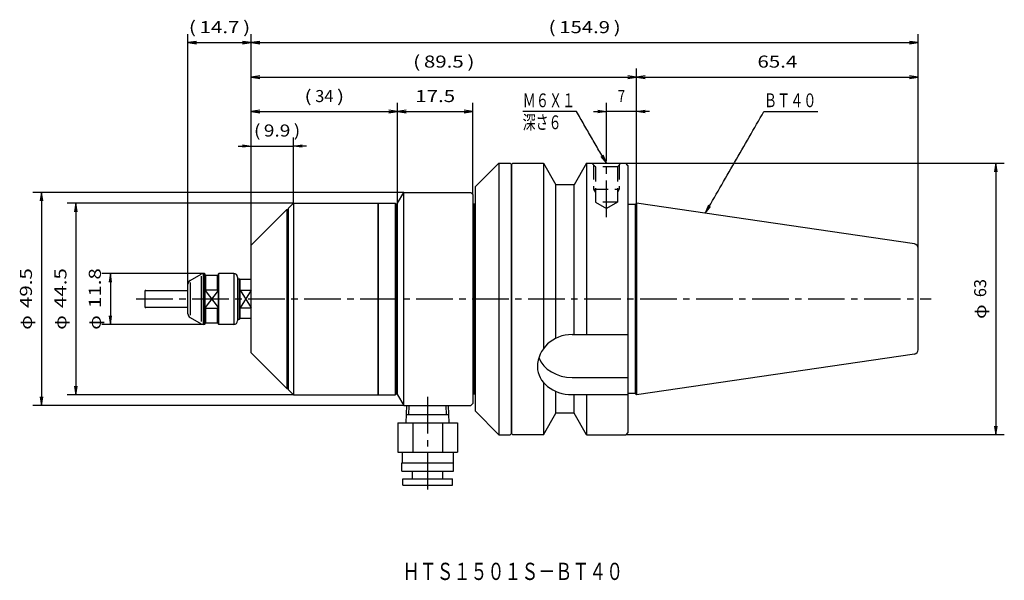
# Model space of a CAD drawing. Extents: x 64 to 292, y 134 to 264.
import ezdxf
from ezdxf.enums import TextEntityAlignment as Align

# ---------------------------------------------------------------- set-up
doc = ezdxf.new("R2010")
doc.units = 0
doc.linetypes.add('CENTER', pattern=[13, 8.5, -1.5, 1.5, -1.5])
doc.linetypes.add('DASHED', pattern=[5, 3.4, -1.6])
doc.layers.add('1', color=7, linetype='CONTINUOUS')
doc.layers.add('15', color=5, linetype='CONTINUOUS')
doc.styles.get("Standard").update_dxf_attribs({"font": 'TXT', "bigfont": 'EXTFONT'})
doc.dimstyles.get("Standard").update_dxf_attribs({"dimtxt": 2.5, "dimasz": 2.5, "dimexe": 1.25, "dimexo": 0.625, "dimtad": 1, "dimcen": 2.5, "dimazin": 3, "dimtfac": 1, "dimtmove": 0, "dimatfit": 3})

# ---------------------------------------------------------------- blocks, each defined once
blk = doc.blocks.new('blk104')
at = {"layer": '1', "color": 7, "linetype": 'CONTINUOUS'}
blk.add_arc((0, 0), 1, 180, 270, dxfattribs=at)
blk = doc.blocks.new('*D105')
at = {"layer": '1', "color": 4, "linetype": 'CONTINUOUS'}
for p, q in [((127.42, 221.53), (74.89, 221.53)), ((76.89, 221.53), (76.89, 177.03)), ((127.42, 177.03), (74.89, 177.03))]:
    blk.add_line(p, q, dxfattribs=at)
for points in [[(77.19, 219.53), (76.89, 221.53), (76.59, 219.53)], [(76.59, 179.03), (76.89, 177.03), (77.19, 179.03)]]:
    blk.add_lwpolyline(points, dxfattribs=at)
for s, width, p, p2 in [('44.5', 1.099999, (74.69, 197.18), (74.69, 206.42)), ('φ', 1.270648, (74.69, 192.14), (74.69, 195.5))]:
    blk.add_text(s, height=2.8, rotation=90, dxfattribs=dict(at, width=width)).set_placement(p, p2, align=Align.FIT)
blk = doc.blocks.new('*D106')
at = {"layer": '1', "color": 4, "linetype": 'CONTINUOUS'}
for p, q in [((106.45, 205.18), (82.89, 205.18)), ((84.89, 205.18), (84.89, 193.38)), ((106.45, 193.38), (82.89, 193.38))]:
    blk.add_line(p, q, dxfattribs=at)
for points in [[(85.19, 203.18), (84.89, 205.18), (84.59, 203.18)], [(84.59, 195.38), (84.89, 193.38), (85.19, 195.38)]]:
    blk.add_lwpolyline(points, dxfattribs=at)
for s, width, p, p2 in [('11.8', 1.414284, (82.69, 197.18), (82.69, 206.42)), ('φ', 1.270648, (82.69, 192.14), (82.69, 195.5))]:
    blk.add_text(s, height=2.8, rotation=90, dxfattribs=dict(at, width=width)).set_placement(p, p2, align=Align.FIT)
blk = doc.blocks.new('blk170')
at = {"layer": '1', "color": 7, "linetype": 'CONTINUOUS'}
blk.add_arc((0, 0), 1, 90, 180, dxfattribs=at)
blk = doc.blocks.new('blk173')
at = {"layer": '1', "color": 7, "linetype": 'CONTINUOUS'}
blk.add_arc((0, 0), 1, 196.5728, 270, dxfattribs=at)
blk = doc.blocks.new('*D189')
at = {"layer": '1', "color": 4, "linetype": 'CONTINUOUS'}
for p, q in [((102.89, 202.7), (102.89, 260.78)), ((117.57, 211.78), (117.57, 260.78)), ((102.89, 258.78), (117.57, 258.78))]:
    blk.add_line(p, q, dxfattribs=at)
for points in [[(104.89, 259.08), (102.89, 258.78), (104.89, 258.48)], [(115.57, 258.48), (117.57, 258.78), (115.57, 259.08)]]:
    blk.add_lwpolyline(points, dxfattribs=at)
for s, width, p, p2 in [('(', 1.800002, (103.1, 260.98), (104.78, 260.98)), ('14.7', 1.237499, (105.62, 260.98), (114.86, 260.98)), (')', 1.800002, (115.7, 260.98), (117.38, 260.98))]:
    blk.add_text(s, height=2.8, dxfattribs=dict(at, width=width)).set_placement(p, p2, align=Align.FIT)
blk = doc.blocks.new('*D190')
at = {"layer": '1', "color": 4, "linetype": 'CONTINUOUS'}
for p, q in [((272.47, 211.06), (272.47, 260.78)), ((117.57, 258.78), (272.47, 258.78))]:
    blk.add_line(p, q, dxfattribs=at)
for points in [[(119.57, 259.08), (117.57, 258.78), (119.57, 258.48)], [(270.47, 258.48), (272.47, 258.78), (270.47, 259.08)]]:
    blk.add_lwpolyline(points, dxfattribs=at)
for s, width, p, p2 in [('(', 1.800002, (186.62, 260.98), (188.3, 260.98)), ('154.9', 1.145454, (189.14, 260.98), (200.9, 260.98)), (')', 1.800002, (201.74, 260.98), (203.42, 260.98))]:
    blk.add_text(s, height=2.8, dxfattribs=dict(at, width=width)).set_placement(p, p2, align=Align.FIT)
blk = doc.blocks.new('*D191')
at = {"layer": '1', "color": 4, "linetype": 'CONTINUOUS'}
for p, q in [((117.57, 211.78), (117.57, 252.78)), ((207.07, 221.5), (207.07, 252.78)), ((117.57, 250.78), (207.07, 250.78))]:
    blk.add_line(p, q, dxfattribs=at)
for points in [[(119.57, 251.08), (117.57, 250.78), (119.57, 250.48)], [(205.07, 250.48), (207.07, 250.78), (205.07, 251.08)]]:
    blk.add_lwpolyline(points, dxfattribs=at)
for s, width, p, p2 in [('(', 1.800002, (155.18, 252.98), (156.86, 252.98)), (')', 1.800002, (167.78, 252.98), (169.46, 252.98)), ('89.5', 1.099999, (157.7, 252.98), (166.94, 252.98))]:
    blk.add_text(s, height=2.8, dxfattribs=dict(at, width=width)).set_placement(p, p2, align=Align.FIT)
blk = doc.blocks.new('*D192')
at = {"layer": '1', "color": 4, "linetype": 'CONTINUOUS'}
for p, q in [((272.47, 211.06), (272.47, 252.78)), ((207.07, 250.78), (272.47, 250.78))]:
    blk.add_line(p, q, dxfattribs=at)
for points in [[(209.07, 251.08), (207.07, 250.78), (209.07, 250.48)], [(270.47, 250.48), (272.47, 250.78), (270.47, 251.08)]]:
    blk.add_lwpolyline(points, dxfattribs=at)
at = {"layer": '1', "color": 4, "linetype": 'CONTINUOUS', "width": 1.099999}
blk.add_text('65.4', height=2.8, dxfattribs=at).set_placement((235.15, 252.98), (244.39, 252.98), align=Align.FIT)
blk = doc.blocks.new('*D193')
at = {"layer": '1', "color": 4, "linetype": 'CONTINUOUS'}
for p, q in [((117.57, 211.78), (117.57, 244.78)), ((151.57, 221.53), (151.57, 244.78)), ((117.57, 242.78), (151.57, 242.78))]:
    blk.add_line(p, q, dxfattribs=at)
for points in [[(119.57, 243.08), (117.57, 242.78), (119.57, 242.48)], [(149.57, 242.48), (151.57, 242.78), (149.57, 243.08)]]:
    blk.add_lwpolyline(points, dxfattribs=at)
for s, width, p, p2 in [('(', 1.800002, (129.95, 244.98), (131.63, 244.98)), ('34', 0.899999, (132.47, 244.98), (136.67, 244.98)), (')', 1.800002, (137.51, 244.98), (139.19, 244.98))]:
    blk.add_text(s, height=2.8, dxfattribs=dict(at, width=width)).set_placement(p, p2, align=Align.FIT)
blk = doc.blocks.new('*D194')
at = {"layer": '1', "color": 4, "linetype": 'CONTINUOUS'}
for p, q in [((169.07, 223.53), (169.07, 244.78)), ((151.57, 242.78), (169.07, 242.78))]:
    blk.add_line(p, q, dxfattribs=at)
for points in [[(153.57, 243.08), (151.57, 242.78), (153.57, 242.48)], [(167.07, 242.48), (169.07, 242.78), (167.07, 243.08)]]:
    blk.add_lwpolyline(points, dxfattribs=at)
at = {"layer": '1', "color": 4, "linetype": 'CONTINUOUS', "width": 1.237499}
blk.add_text('17.5', height=2.8, dxfattribs=at).set_placement((155.7, 244.98), (164.94, 244.98), align=Align.FIT)
blk = doc.blocks.new('*D195')
at = {"layer": '1', "color": 4, "linetype": 'CONTINUOUS'}
for p, q in [((117.57, 211.78), (117.57, 236.78)), ((127.42, 221.53), (127.42, 236.78)), ((117.57, 234.78), (127.42, 234.78))]:
    blk.add_line(p, q, dxfattribs=at)
for points in [[(114.57, 234.78), (117.57, 234.78), (115.57, 234.48)], [(115.57, 235.08), (117.57, 234.78)], [(130.42, 234.78), (127.42, 234.78), (129.42, 235.08)], [(129.42, 234.48), (127.42, 234.78)]]:
    blk.add_lwpolyline(points, dxfattribs=at)
for s, width, p, p2 in [('(', 1.650002, (118.22, 236.98), (119.76, 236.98)), (')', 1.650002, (127.46, 236.98), (129, 236.98)), ('9.9', 1.099999, (120.53, 236.98), (126.69, 236.98))]:
    blk.add_text(s, height=2.8, dxfattribs=dict(at, width=width)).set_placement(p, p2, align=Align.FIT)
blk = doc.blocks.new('*D196')
at = {"layer": '1', "color": 4, "linetype": 'CONTINUOUS'}
for p, q in [((200.07, 232.78), (200.07, 244.78)), ((207.07, 221.5), (207.07, 244.78)), ((207.07, 242.78), (200.07, 242.78))]:
    blk.add_line(p, q, dxfattribs=at)
for points in [[(197.07, 242.78), (200.07, 242.78), (198.07, 242.48)], [(198.07, 243.08), (200.07, 242.78)], [(210.07, 242.78), (207.07, 242.78), (209.07, 243.08)], [(209.07, 242.48), (207.07, 242.78)]]:
    blk.add_lwpolyline(points, dxfattribs=at)
at = {"layer": '1', "color": 4, "linetype": 'CONTINUOUS', "width": 0.899997}
blk.add_text('7', height=2.8, dxfattribs=at).set_placement((202.73, 244.98), (204.41, 244.98), align=Align.FIT)
blk = doc.blocks.new('*D200')
at = {"layer": '1', "color": 4, "linetype": 'CONTINUOUS'}
for p, q in [((153.01, 224.03), (66.89, 224.03)), ((68.89, 224.03), (68.89, 174.53)), ((153.01, 174.53), (66.89, 174.53))]:
    blk.add_line(p, q, dxfattribs=at)
for points in [[(69.19, 222.03), (68.89, 224.03), (68.59, 222.03)], [(68.59, 176.53), (68.89, 174.53), (69.19, 176.53)]]:
    blk.add_lwpolyline(points, dxfattribs=at)
for s, width, p, p2 in [('49.5', 1.099999, (66.69, 197.18), (66.69, 206.42)), ('φ', 1.270648, (66.69, 192.14), (66.69, 195.5))]:
    blk.add_text(s, height=2.8, rotation=90, dxfattribs=dict(at, width=width)).set_placement(p, p2, align=Align.FIT)
blk = doc.blocks.new('*D201')
at = {"layer": '1', "color": 4, "linetype": 'CONTINUOUS'}
for p, q in [((204.57, 230.78), (292.47, 230.78)), ((290.47, 230.78), (290.47, 167.78)), ((204.57, 167.78), (292.47, 167.78))]:
    blk.add_line(p, q, dxfattribs=at)
for points in [[(290.77, 228.78), (290.47, 230.78), (290.17, 228.78)], [(290.17, 169.78), (290.47, 167.78), (290.77, 169.78)]]:
    blk.add_lwpolyline(points, dxfattribs=at)
for s, width, p, p2 in [('63', 0.899999, (288.26, 199.7), (288.26, 203.9)), ('φ', 1.270648, (288.26, 194.66), (288.26, 198.02))]:
    blk.add_text(s, height=2.8, rotation=90, dxfattribs=dict(at, width=width)).set_placement(p, p2, align=Align.FIT)

msp = doc.modelspace()

# ---------------------------------------------------------------- linework, layer by layer
at = {"layer": '1', "color": 1, "linetype": 'CENTER'}
for p, q in [((200.065, 218.303), (200.065, 232.775)), ((90.894, 199.275), (275.465, 199.275)), ((158.565, 176.525), (158.565, 154.025))]:
    msp.add_line(p, q, dxfattribs=at)
at = {"layer": '1', "color": 7, "linetype": 'CONTINUOUS'}
for p, q in [((169.565, 225.275), (175.065, 230.775)), ((175.065, 230.775), (175.065, 167.775)), ((175.065, 230.775), (177.765, 230.775)), ((177.765, 230.775), (178.065, 230.475)), ((178.065, 230.475), (178.365, 230.775)), ((178.065, 230.475), (178.065, 168.075)), ((178.065, 168.075), (178.065, 230.475)), ((178.365, 230.775), (185.465, 230.775)), ((185.465, 230.775), (185.465, 187.749)), ((185.465, 230.775), (188.352, 225.775)), ((195.465, 230.775), (192.578, 225.775)), ((195.465, 230.775), (195.465, 191.02)), ((195.465, 230.775), (204.565, 230.775)), ((205.065, 230.275), (204.565, 230.775)), ((205.065, 230.275), (205.065, 168.275)), ((169.565, 225.275), (169.565, 173.275)), ((192.578, 225.775), (188.352, 225.775)), ((188.352, 190.151), (188.352, 225.775)), ((192.578, 191.02), (192.578, 225.775)), ((151.565, 221.525), (153.009, 224.025)), ((153.009, 174.525), (153.009, 224.025)), ((153.009, 224.025), (168.565, 224.025)), ((168.565, 224.025), (169.065, 223.525)), ((169.065, 223.525), (169.065, 175.025)), ((117.565, 211.775), (125.865, 220.075)), ((125.865, 220.075), (125.865, 178.475)), ((125.865, 220.075), (126.065, 220.075)), ((126.065, 220.075), (126.065, 178.475)), ((126.165, 220.275), (127.415, 221.525)), ((126.165, 220.275), (126.165, 178.275)), ((127.415, 221.525), (147.065, 221.525)), ((127.415, 221.525), (127.415, 177.025)), ((147.065, 221.525), (151.065, 221.525)), ((147.065, 177.025), (147.065, 221.525)), ((147.065, 221.525), (147.065, 177.025)), ((151.065, 177.025), (151.065, 221.525)), ((151.515, 221.275), (151.115, 221.275)), ((151.115, 221.275), (151.115, 177.275)), ((151.515, 177.275), (151.515, 221.275)), ((151.565, 177.025), (151.565, 221.525)), ((169.115, 221.275), (169.115, 177.275)), ((169.515, 221.275), (169.115, 221.275)), ((169.515, 177.275), (169.515, 221.275)), ((206.765, 221.2), (205.065, 221.2)), ((206.765, 221.2), (207.065, 221.5)), ((206.765, 221.2), (206.765, 177.35)), ((207.065, 221.5), (207.065, 177.05)), ((271.61, 212.051), (207.065, 221.5)), ((126.065, 216.525), (126.165, 216.525)), ((126.065, 216.525), (126.065, 182.025)), ((117.565, 186.775), (117.565, 211.775)), ((272.465, 187.49), (272.465, 211.061)), ((103.394, 203.564), (105.953, 205.041)), ((105.953, 204.541), (105.953, 194.009)), ((106.744, 205.175), (106.453, 205.175)), ((106.453, 205.175), (106.453, 193.375)), ((106.744, 205.175), (106.894, 205.025)), ((106.744, 193.375), (106.744, 205.175)), ((106.894, 193.525), (106.894, 205.025)), ((106.894, 204.775), (109.894, 204.775)), ((107.044, 201.411), (107.044, 204.775)), ((109.744, 201.411), (109.744, 204.775)), ((109.894, 205.025), (110.044, 205.175)), ((109.894, 205.025), (109.894, 193.525)), ((113.594, 205.175), (110.044, 205.175)), ((110.044, 193.375), (110.044, 205.175)), ((113.594, 205.175), (113.594, 193.375)), ((114.394, 204.375), (114.394, 194.175)), ((114.394, 203.975), (114.865, 203.975)), ((114.865, 194.575), (114.865, 203.975)), ((115.065, 203.775), (114.865, 203.975)), ((115.065, 194.775), (115.065, 203.775)), ((117.565, 203.775), (115.065, 203.775)), ((102.894, 195.853), (102.894, 202.698)), ((103.394, 203.064), (103.394, 195.487)), ((107.044, 201.411), (106.894, 201.261)), ((107.044, 201.411), (109.744, 201.411)), ((109.894, 201.261), (109.744, 201.411)), ((115.065, 201.337), (117.565, 201.337)), ((106.894, 197.29), (107.044, 197.14)), ((107.044, 197.14), (109.744, 197.14)), ((107.044, 193.775), (107.044, 197.14)), ((109.744, 197.14), (109.894, 197.29)), ((109.744, 193.775), (109.744, 197.14)), ((115.065, 197.214), (117.565, 197.214)), ((103.394, 194.987), (105.953, 193.509)), ((114.394, 194.575), (114.865, 194.575)), ((115.065, 194.775), (114.865, 194.575)), ((117.565, 194.775), (115.065, 194.775)), ((106.744, 193.375), (106.453, 193.375)), ((106.744, 193.375), (106.894, 193.525)), ((106.894, 193.775), (109.894, 193.775)), ((109.894, 193.525), (110.044, 193.375)), ((113.594, 193.375), (110.044, 193.375)), ((192.115, 191.02), (205.065, 191.02)), ((117.565, 186.775), (125.865, 178.475)), ((271.61, 186.5), (207.065, 177.05)), ((126.065, 182.025), (126.165, 182.025)), ((192.115, 181.054), (205.065, 181.054)), ((125.865, 178.475), (126.065, 178.475)), ((185.465, 179.891), (185.465, 167.775)), ((126.165, 178.275), (127.415, 177.025)), ((127.415, 177.025), (147.065, 177.025)), ((147.065, 177.025), (151.065, 177.025)), ((151.115, 177.275), (151.515, 177.275)), ((151.565, 177.025), (153.009, 174.525)), ((169.115, 177.275), (169.515, 177.275)), ((188.352, 172.775), (188.352, 177.825)), ((192.115, 177.077), (205.065, 177.077)), ((192.578, 172.775), (192.578, 177.077)), ((195.465, 177.077), (195.465, 167.775)), ((206.765, 177.35), (205.065, 177.35)), ((206.765, 177.35), (207.065, 177.05)), ((153.009, 174.525), (168.565, 174.525)), ((153.575, 170.525), (153.7, 174.525)), ((163.555, 170.525), (163.43, 174.525)), ((168.565, 174.525), (169.065, 175.025)), ((163.498, 172.357), (153.632, 172.357)), ((169.565, 173.275), (175.065, 167.775)), ((185.465, 167.775), (188.352, 172.775)), ((192.578, 172.775), (188.352, 172.775)), ((195.465, 167.775), (192.578, 172.775)), ((151.637, 170.525), (151.637, 163.725)), ((151.637, 170.525), (165.493, 170.525)), ((155.101, 170.525), (155.101, 163.725)), ((162.029, 170.525), (162.029, 163.725)), ((165.493, 170.525), (165.493, 163.725)), ((175.065, 167.775), (177.765, 167.775)), ((178.065, 168.075), (177.765, 167.775)), ((178.365, 167.775), (178.065, 168.075)), ((185.465, 167.775), (178.365, 167.775)), ((195.465, 167.775), (204.565, 167.775)), ((205.065, 168.275), (204.565, 167.775)), ((151.637, 163.725), (165.493, 163.725)), ((152.665, 163.725), (152.665, 161.225)), ((164.465, 163.725), (164.465, 161.225)), ((152.565, 159.325), (152.565, 161.225)), ((152.565, 161.225), (164.565, 161.225)), ((164.565, 159.325), (164.565, 161.225)), ((152.565, 159.325), (164.565, 159.325)), ((155.065, 157.525), (155.065, 159.325)), ((162.065, 157.525), (162.065, 159.325)), ((152.815, 157.525), (164.315, 157.525)), ((152.815, 156.025), (152.815, 157.525)), ((152.815, 156.025), (164.315, 156.025)), ((164.315, 156.025), (164.315, 157.525))]:
    msp.add_line(p, q, dxfattribs=at)
at = {"layer": '1', "color": 1, "linetype": 'DASHED'}
for p, q in [((197.515, 229.975), (196.715, 230.775)), ((197.065, 230.425), (197.065, 224.775)), ((197.515, 229.975), (197.515, 221.775)), ((202.615, 229.975), (197.515, 229.975)), ((202.615, 229.975), (203.415, 230.775)), ((202.615, 229.975), (202.615, 221.775)), ((203.065, 230.425), (203.065, 224.775)), ((197.065, 224.775), (197.515, 223.996)), ((197.065, 224.775), (203.065, 224.775)), ((203.065, 224.775), (202.615, 223.996)), ((197.515, 221.775), (200.065, 220.303)), ((202.615, 221.775), (197.515, 221.775)), ((202.615, 221.775), (200.065, 220.303))]:
    msp.add_line(p, q, dxfattribs=at)
at = {"layer": '1', "color": 4, "linetype": 'CONTINUOUS'}
for p, q in [((109.894, 201.261), (106.894, 197.29)), ((106.894, 201.261), (109.894, 197.29)), ((115.065, 201.337), (117.565, 197.214)), ((117.565, 201.337), (115.065, 197.214))]:
    msp.add_line(p, q, dxfattribs=at)
at = {"layer": '1', "color": 1, "linetype": 'CONTINUOUS'}
for p, q in [((154.213, 172.357), (154.281, 174.525)), ((162.917, 172.357), (162.849, 174.525))]:
    msp.add_line(p, q, dxfattribs=at)
at = {"layer": '1', "color": 4, "linetype": 'CONTINUOUS'}
for points in [[(200.065, 230.775), (199.849, 231.15), (199.632, 231.525), (199.416, 231.9), (199.199, 232.275), (198.983, 232.65), (198.766, 233.025), (198.55, 233.4), (198.333, 233.775), (198.117, 234.15), (197.9, 234.525), (197.684, 234.9), (197.467, 235.275), (197.251, 235.65), (197.034, 236.025), (196.818, 236.4), (196.601, 236.775), (196.385, 237.15), (196.168, 237.525), (195.952, 237.9), (195.735, 238.275), (195.519, 238.65), (195.302, 239.025), (195.086, 239.4), (194.869, 239.775), (194.653, 240.15), (194.436, 240.525), (194.22, 240.9), (194.003, 241.275), (193.787, 241.65), (193.57, 242.025), (193.354, 242.4), (193.137, 242.775), (192.747, 242.775), (192.356, 242.775), (191.966, 242.775), (191.575, 242.775), (191.185, 242.775), (190.794, 242.775), (190.404, 242.775), (190.013, 242.775), (189.623, 242.775), (189.232, 242.775), (188.842, 242.775), (188.451, 242.775), (188.061, 242.775), (187.67, 242.775), (187.28, 242.775), (186.889, 242.775), (186.499, 242.775), (186.108, 242.775), (185.718, 242.775), (185.327, 242.775), (184.937, 242.775), (184.546, 242.775), (184.156, 242.775), (183.765, 242.775), (183.375, 242.775), (182.984, 242.775), (182.594, 242.775), (182.203, 242.775), (181.813, 242.775), (181.422, 242.775), (181.032, 242.775), (180.641, 242.775)], [(223.007, 219.166), (223.433, 219.904), (223.859, 220.642), (224.285, 221.38), (224.711, 222.117), (225.137, 222.855), (225.563, 223.593), (225.989, 224.331), (226.415, 225.069), (226.841, 225.806), (227.267, 226.544), (227.693, 227.282), (228.119, 228.02), (228.545, 228.757), (228.971, 229.495), (229.397, 230.233), (229.823, 230.971), (230.249, 231.709), (230.675, 232.446), (231.101, 233.184), (231.527, 233.922), (231.953, 234.66), (232.379, 235.398), (232.805, 236.135), (233.23, 236.873), (233.656, 237.611), (234.082, 238.349), (234.508, 239.086), (234.934, 239.824), (235.36, 240.562), (235.786, 241.3), (236.212, 242.038), (236.638, 242.775), (237.029, 242.775), (237.419, 242.775), (237.81, 242.775), (238.2, 242.775), (238.591, 242.775), (238.981, 242.775), (239.372, 242.775), (239.762, 242.775), (240.153, 242.775), (240.543, 242.775), (240.934, 242.775), (241.324, 242.775), (241.715, 242.775), (242.105, 242.775), (242.496, 242.775), (242.886, 242.775), (243.277, 242.775), (243.667, 242.775), (244.058, 242.775), (244.448, 242.775), (244.839, 242.775), (245.229, 242.775), (245.62, 242.775), (246.01, 242.775), (246.401, 242.775), (246.791, 242.775), (247.182, 242.775), (247.572, 242.775), (247.963, 242.775), (248.353, 242.775), (248.744, 242.775), (249.134, 242.775)], [(198.805, 232.357), (200.065, 230.775), (199.325, 232.657)], [(223.748, 221.048), (223.007, 219.166), (224.267, 220.748)]]:
    msp.add_lwpolyline(points, dxfattribs=at)
at = {"layer": '1', "color": 7, "linetype": 'CONTINUOUS'}
for centre, radius, start, end in [((271.465, 211.061), 1, 0, 81.67069), ((103.894, 202.698), 1, 120, 180), ((106.453, 204.175), 1, 90, 120), ((113.594, 204.375), 0.8, 0, 90), ((103.894, 195.853), 1, 180, 240), ((106.453, 194.375), 1, 240, 270), ((113.594, 194.175), 0.8, 270, 0), ((271.465, 187.49), 1, 278.32931, 0)]:
    msp.add_arc(centre, radius, start, end, dxfattribs=at)
at = {"layer": '15', "color": 7, "linetype": 'CONTINUOUS'}
for p, q in [((93.094, 201.275), (102.894, 201.275)), ((92.894, 201.075), (92.894, 197.475)), ((102.894, 197.275), (93.094, 197.275))]:
    msp.add_line(p, q, dxfattribs=at)
for centre, start, end in [((93.094, 201.075), 90, 180), ((93.094, 197.475), 180, 270)]:
    msp.add_arc(centre, 0.2, start, end, dxfattribs=at)

# ---------------------------------------------------------------- block references
at = {"layer": '1', "color": 7, "linetype": 'CONTINUOUS', "xscale": 8.05}
for name, p, yscale in [('blk170', (192.115, 183.525), 7.494493139), ('blk173', (192.115, 187.502), 6.448515862), ('blk104', (192.115, 183.525), 6.448515862)]:
    msp.add_blockref(name, p, dxfattribs=dict(at, yscale=yscale))

# ---------------------------------------------------------------- texts
at = {"layer": '1', "color": 4, "linetype": 'CONTINUOUS'}
for s, width, p, p2 in [('Ｍ６Ｘ１', 0.838945, (180.641, 243.795), (192.841, 243.795)), ('ＢＴ４０', 0.838945, (236.638, 243.795), (248.838, 243.795)), ('深さ６', 0.840958, (180.641, 238.695), (189.641, 238.695))]:
    msp.add_text(s, height=3.2, dxfattribs=dict(at, width=width)).set_placement(p, p2, align=Align.FIT)
at = {"layer": '1', "color": 3, "linetype": 'CONTINUOUS', "width": 0.834181}
msp.add_text('ＨＴＳ１５０１Ｓ－ＢＴ４０', height=4, dxfattribs=at).set_placement((152.765, 134.041), (203.965, 134.041), align=Align.FIT)

# ---------------------------------------------------------------- dimensions: what is measured, and where the dimension line sits
at = {"layer": '1', "color": 4, "linetype": 'CONTINUOUS'}
for base, p1, p2, picture, middle in [((117.565, 258.775), (102.894, 202.698), (117.565, 211.775), '*D189', (110.229, 258.775)), ((272.465, 258.775), (117.565, 211.775), (272.465, 211.061), '*D190', (195.015, 258.775)), ((207.065, 250.775), (117.565, 211.775), (207.065, 221.5), '*D191', (162.315, 250.775)), ((272.465, 250.775), (207.065, 221.5), (272.465, 211.061), '*D192', (239.765, 250.775)), ((151.565, 242.775), (117.565, 211.775), (151.565, 221.525), '*D193', (134.565, 242.775)), ((169.065, 242.775), (151.565, 221.525), (169.065, 223.525), '*D194', (160.315, 242.775)), ((200.065, 242.775), (207.065, 221.5), (200.065, 232.775), '*D196', (203.565, 242.775)), ((127.415, 234.775), (117.565, 211.775), (127.415, 221.525), '*D195', (123.604, 234.775))]:
    dim = msp.add_linear_dim(base=base, p1=p1, p2=p2, dimstyle='Standard', dxfattribs=at)
    dim.commit()
    dim.dimension.update_dxf_attribs({"geometry": picture, "text_midpoint": middle})
for p1, p2, distance, picture, middle in [((204.565, 230.775), (204.565, 167.775), 85.9, '*D201', (290.465, 199.275)), ((153.009, 224.025), (153.009, 174.525), -84.115, '*D200', (68.894, 199.275)), ((127.415, 221.525), (127.415, 177.025), -50.522, '*D105', (76.894, 199.275)), ((106.453, 205.175), (106.453, 193.375), -21.559, '*D106', (84.894, 199.275))]:
    dim = msp.add_aligned_dim(p1=p1, p2=p2, distance=distance, dimstyle='Standard', dxfattribs=at)
    dim.commit()
    dim.dimension.update_dxf_attribs({"geometry": picture, "text_midpoint": middle})

doc.saveas('drawing.dxf')
